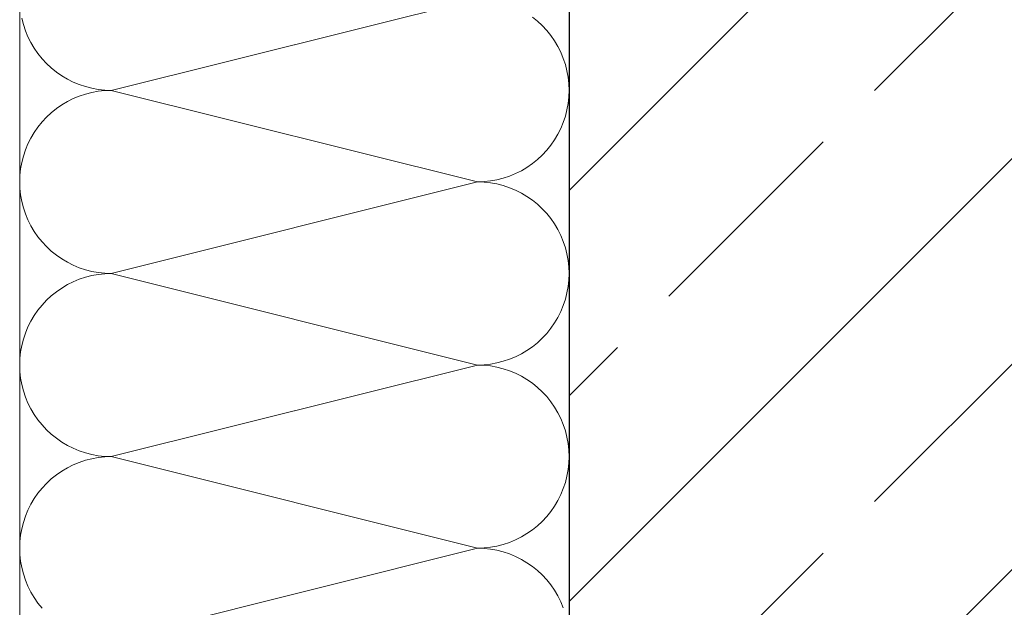
# Model space of a CAD drawing. Extents: x 0 to 97.5, y 0 to 44.5.
# Drawn here: x 46.4 to 46.8, y 37.2 to 37.4 of the extents above; entities that cross this region are included whole.
import ezdxf
from ezdxf.xclip import XClip

# ---------------------------------------------------------------- set-up
doc = ezdxf.new("R2010")
doc.units = 0
doc.header["$MEASUREMENT"] = 0
doc.header["$XCLIPFRAME"] = 0
doc.layers.add('10 Fassade', color=7, linetype='Continuous')
doc.layers.add('Neubau_10 Brüstung', color=7, linetype='Continuous')

# ---------------------------------------------------------------- blocks, each defined once
blk = doc.blocks.new('*X21')
at = {"layer": 'Neubau_10 Brüstung', "color": 7, "linetype": 'Continuous', "lineweight": 13, "ltscale": 20}
for p, q in [((46.55813, 37.41296), (46.40692, 37.37516)), ((46.36999, 37.40493), (46.37065, 37.40231)), ((46.37065, 37.40231), (46.37151, 37.39975)), ((46.58288, 37.40373), (46.58078, 37.40542)), ((46.58485, 37.40189), (46.58288, 37.40373)), ((46.58669, 37.39992), (46.58485, 37.40189)), ((46.37151, 37.39975), (46.37254, 37.39726)), ((46.58839, 37.39782), (46.58669, 37.39992)), ((46.58993, 37.3956), (46.58839, 37.39782)), ((46.37254, 37.39726), (46.37375, 37.39485)), ((46.37375, 37.39485), (46.37512, 37.39253)), ((46.5913, 37.39328), (46.58993, 37.3956)), ((46.37512, 37.39253), (46.37666, 37.39031)), ((46.37666, 37.39031), (46.37836, 37.38821)), ((46.59251, 37.39087), (46.5913, 37.39328)), ((46.59354, 37.38837), (46.59251, 37.39087)), ((46.37836, 37.38821), (46.38019, 37.38623)), ((46.38019, 37.38623), (46.38217, 37.38439)), ((46.59439, 37.38581), (46.59354, 37.38837)), ((46.59506, 37.3832), (46.59439, 37.38581)), ((46.38217, 37.38439), (46.38427, 37.3827)), ((46.38427, 37.3827), (46.38649, 37.38116)), ((46.59554, 37.38054), (46.59506, 37.3832)), ((46.38649, 37.38116), (46.38881, 37.37979)), ((46.38881, 37.37979), (46.39122, 37.37858)), ((46.39122, 37.37858), (46.39371, 37.37755)), ((46.39371, 37.37755), (46.39627, 37.37669)), ((46.59583, 37.37786), (46.59554, 37.38054)), ((46.59592, 37.37524), (46.59583, 37.37786)), ((46.36912, 37.37516), (46.36912, 37.37524)), ((46.36912, 37.37508), (46.36912, 37.37516)), ((46.39627, 37.37363), (46.39371, 37.37278)), ((46.39627, 37.37669), (46.39889, 37.37603)), ((46.39889, 37.3743), (46.39627, 37.37363)), ((46.39889, 37.37603), (46.40154, 37.37555)), ((46.40154, 37.37478), (46.39889, 37.3743)), ((46.40154, 37.37555), (46.40423, 37.37526)), ((46.40423, 37.37507), (46.40154, 37.37478)), ((46.40423, 37.37526), (46.40692, 37.37516)), ((46.40692, 37.37516), (46.40423, 37.37507)), ((46.55813, 37.33736), (46.40692, 37.37516)), ((46.59583, 37.37247), (46.59592, 37.37508)), ((46.38881, 37.37054), (46.38649, 37.36916)), ((46.39122, 37.37175), (46.38881, 37.37054)), ((46.39371, 37.37278), (46.39122, 37.37175)), ((46.59506, 37.36713), (46.59554, 37.36978)), ((46.59554, 37.36978), (46.59583, 37.37247)), ((46.38217, 37.36593), (46.38019, 37.36409)), ((46.38427, 37.36762), (46.38217, 37.36593)), ((46.38649, 37.36916), (46.38427, 37.36762)), ((46.59439, 37.36451), (46.59506, 37.36713)), ((46.37836, 37.36212), (46.37666, 37.36001)), ((46.38019, 37.36409), (46.37836, 37.36212)), ((46.59251, 37.35946), (46.59354, 37.36195)), ((46.59354, 37.36195), (46.59439, 37.36451)), ((46.37512, 37.3578), (46.37375, 37.35548)), ((46.37666, 37.36001), (46.37512, 37.3578)), ((46.5913, 37.35705), (46.59251, 37.35946)), ((46.37254, 37.35306), (46.37151, 37.35057)), ((46.37375, 37.35548), (46.37254, 37.35306)), ((46.58839, 37.35251), (46.58993, 37.35473)), ((46.58993, 37.35473), (46.5913, 37.35705)), ((46.37151, 37.35057), (46.37065, 37.34801)), ((46.58485, 37.34843), (46.58669, 37.35041)), ((46.58669, 37.35041), (46.58839, 37.35251)), ((46.36999, 37.3454), (46.36951, 37.34274)), ((46.37065, 37.34801), (46.36999, 37.3454)), ((46.58078, 37.3449), (46.58288, 37.34659)), ((46.58288, 37.34659), (46.58485, 37.34843)), ((46.36951, 37.34274), (46.36922, 37.34006)), ((46.57383, 37.34078), (46.57624, 37.34199)), ((46.57624, 37.34199), (46.57856, 37.34336)), ((46.57856, 37.34336), (46.58078, 37.3449)), ((46.36922, 37.34006), (46.36912, 37.33736)), ((46.36912, 37.33736), (46.36922, 37.33466)), ((46.55813, 37.33736), (46.40692, 37.29956)), ((46.55813, 37.33736), (46.56082, 37.33746)), ((46.56082, 37.33727), (46.55813, 37.33736)), ((46.56082, 37.33746), (46.5635, 37.33775)), ((46.5635, 37.33698), (46.56082, 37.33727)), ((46.5635, 37.33775), (46.56616, 37.33823)), ((46.56616, 37.3365), (46.5635, 37.33698)), ((46.56616, 37.33823), (46.56877, 37.33889)), ((46.56877, 37.33889), (46.57134, 37.33974)), ((46.57134, 37.33974), (46.57383, 37.34078)), ((46.36922, 37.33466), (46.36951, 37.33198)), ((46.56877, 37.33583), (46.56616, 37.3365)), ((46.57134, 37.33498), (46.56877, 37.33583)), ((46.57383, 37.33395), (46.57134, 37.33498)), ((46.57624, 37.33274), (46.57383, 37.33395)), ((46.57856, 37.33136), (46.57624, 37.33274)), ((46.36951, 37.33198), (46.36999, 37.32933)), ((46.36999, 37.32933), (46.37065, 37.32671)), ((46.58078, 37.32982), (46.57856, 37.33136)), ((46.58288, 37.32813), (46.58078, 37.32982)), ((46.37065, 37.32671), (46.37151, 37.32415)), ((46.58485, 37.32629), (46.58288, 37.32813)), ((46.58669, 37.32432), (46.58485, 37.32629)), ((46.37151, 37.32415), (46.37254, 37.32166)), ((46.37254, 37.32166), (46.37375, 37.31925)), ((46.58839, 37.32221), (46.58669, 37.32432)), ((46.58993, 37.32), (46.58839, 37.32221)), ((46.37375, 37.31925), (46.37512, 37.31693)), ((46.37512, 37.31693), (46.37666, 37.31471)), ((46.5913, 37.31768), (46.58993, 37.32)), ((46.59251, 37.31526), (46.5913, 37.31768)), ((46.37666, 37.31471), (46.37836, 37.31261)), ((46.37836, 37.31261), (46.38019, 37.31063)), ((46.59354, 37.31277), (46.59251, 37.31526)), ((46.59439, 37.31021), (46.59354, 37.31277)), ((46.38019, 37.31063), (46.38217, 37.30879)), ((46.38217, 37.30879), (46.38427, 37.3071)), ((46.59506, 37.3076), (46.59439, 37.31021)), ((46.38427, 37.3071), (46.38649, 37.30556)), ((46.38649, 37.30556), (46.38881, 37.30418)), ((46.59554, 37.30494), (46.59506, 37.3076)), ((46.59583, 37.30226), (46.59554, 37.30494)), ((46.38881, 37.30418), (46.39122, 37.30298)), ((46.39122, 37.30298), (46.39371, 37.30194)), ((46.39371, 37.30194), (46.39627, 37.30109)), ((46.39627, 37.30109), (46.39889, 37.30042)), ((46.39889, 37.30042), (46.40154, 37.29995)), ((46.59592, 37.29964), (46.59583, 37.30226)), ((46.36912, 37.29956), (46.36912, 37.29964)), ((46.36912, 37.29948), (46.36912, 37.29956)), ((46.39122, 37.29615), (46.38881, 37.29494)), ((46.39371, 37.29718), (46.39122, 37.29615)), ((46.39627, 37.29803), (46.39371, 37.29718)), ((46.39889, 37.2987), (46.39627, 37.29803)), ((46.40154, 37.29918), (46.39889, 37.2987)), ((46.40154, 37.29995), (46.40423, 37.29966)), ((46.40423, 37.29946), (46.40154, 37.29918)), ((46.40423, 37.29966), (46.40692, 37.29956)), ((46.40692, 37.29956), (46.40423, 37.29946)), ((46.55813, 37.26176), (46.40692, 37.29956)), ((46.59554, 37.29418), (46.59583, 37.29686)), ((46.59583, 37.29686), (46.59592, 37.29948)), ((46.38649, 37.29356), (46.38427, 37.29202)), ((46.38881, 37.29494), (46.38649, 37.29356)), ((46.59506, 37.29153), (46.59554, 37.29418)), ((46.38019, 37.28849), (46.37836, 37.28651)), ((46.38217, 37.29033), (46.38019, 37.28849)), ((46.38427, 37.29202), (46.38217, 37.29033)), ((46.59354, 37.28635), (46.59439, 37.28891)), ((46.59439, 37.28891), (46.59506, 37.29153)), ((46.37666, 37.28441), (46.37512, 37.2822)), ((46.37836, 37.28651), (46.37666, 37.28441)), ((46.59251, 37.28386), (46.59354, 37.28635)), ((46.37375, 37.27988), (46.37254, 37.27746)), ((46.37512, 37.2822), (46.37375, 37.27988)), ((46.58993, 37.27912), (46.5913, 37.28145)), ((46.5913, 37.28145), (46.59251, 37.28386)), ((46.37254, 37.27746), (46.37151, 37.27497)), ((46.58669, 37.27481), (46.58839, 37.27691)), ((46.58839, 37.27691), (46.58993, 37.27912)), ((46.37065, 37.27241), (46.36999, 37.2698)), ((46.37151, 37.27497), (46.37065, 37.27241)), ((46.58288, 37.27099), (46.58485, 37.27283)), ((46.58485, 37.27283), (46.58669, 37.27481)), ((46.36999, 37.2698), (46.36951, 37.26714)), ((46.57624, 37.26638), (46.57856, 37.26776)), ((46.57856, 37.26776), (46.58078, 37.2693)), ((46.58078, 37.2693), (46.58288, 37.27099)), ((46.36922, 37.26446), (46.36912, 37.26176)), ((46.36951, 37.26714), (46.36922, 37.26446)), ((46.56877, 37.26329), (46.57134, 37.26414)), ((46.57134, 37.26414), (46.57383, 37.26518)), ((46.57383, 37.26518), (46.57624, 37.26638)), ((46.36912, 37.26176), (46.36922, 37.25906)), ((46.55813, 37.26176), (46.40692, 37.22396)), ((46.55813, 37.26176), (46.56082, 37.26186)), ((46.56082, 37.26166), (46.55813, 37.26176)), ((46.56082, 37.26186), (46.5635, 37.26215)), ((46.5635, 37.26138), (46.56082, 37.26166)), ((46.5635, 37.26215), (46.56616, 37.26262)), ((46.56616, 37.2609), (46.5635, 37.26138)), ((46.56616, 37.26262), (46.56877, 37.26329)), ((46.56877, 37.26023), (46.56616, 37.2609)), ((46.57134, 37.25938), (46.56877, 37.26023)), ((46.36922, 37.25906), (46.36951, 37.25638)), ((46.36951, 37.25638), (46.36999, 37.25373)), ((46.57383, 37.25834), (46.57134, 37.25938)), ((46.57624, 37.25714), (46.57383, 37.25834)), ((46.57856, 37.25576), (46.57624, 37.25714)), ((46.58078, 37.25422), (46.57856, 37.25576)), ((46.36999, 37.25373), (46.37065, 37.25111)), ((46.58288, 37.25253), (46.58078, 37.25422)), ((46.58485, 37.25069), (46.58288, 37.25253)), ((46.37065, 37.25111), (46.37151, 37.24855)), ((46.37151, 37.24855), (46.37254, 37.24606)), ((46.58669, 37.24871), (46.58485, 37.25069)), ((46.58839, 37.24661), (46.58669, 37.24871)), ((46.37254, 37.24606), (46.37375, 37.24364)), ((46.37375, 37.24364), (46.37512, 37.24132)), ((46.58993, 37.2444), (46.58839, 37.24661)), ((46.5913, 37.24208), (46.58993, 37.2444)), ((46.37512, 37.24132), (46.37666, 37.23911)), ((46.59251, 37.23966), (46.5913, 37.24208)), ((46.59354, 37.23717), (46.59251, 37.23966)), ((46.37666, 37.23911), (46.37836, 37.23701)), ((46.37836, 37.23701), (46.38019, 37.23503)), ((46.59439, 37.23461), (46.59354, 37.23717)), ((46.38019, 37.23503), (46.38217, 37.23319)), ((46.38217, 37.23319), (46.38427, 37.2315)), ((46.38427, 37.2315), (46.38649, 37.22996)), ((46.59506, 37.232), (46.59439, 37.23461)), ((46.59554, 37.22934), (46.59506, 37.232)), ((46.38649, 37.22996), (46.38881, 37.22858)), ((46.38881, 37.22858), (46.39122, 37.22738)), ((46.39122, 37.22738), (46.39371, 37.22634)), ((46.59583, 37.22666), (46.59554, 37.22934)), ((46.36912, 37.22396), (46.36912, 37.22404)), ((46.36912, 37.22388), (46.36912, 37.22396)), ((46.39371, 37.22634), (46.39627, 37.22549)), ((46.39627, 37.22549), (46.39889, 37.22482)), ((46.39889, 37.2231), (46.39627, 37.22243)), ((46.39889, 37.22482), (46.40154, 37.22434)), ((46.40154, 37.22358), (46.39889, 37.2231)), ((46.40154, 37.22434), (46.40423, 37.22406)), ((46.40423, 37.22386), (46.40154, 37.22358)), ((46.40423, 37.22406), (46.40692, 37.22396)), ((46.40692, 37.22396), (46.40423, 37.22386)), ((46.55813, 37.18616), (46.40692, 37.22396)), ((46.59592, 37.22404), (46.59583, 37.22666)), ((46.59583, 37.22126), (46.59592, 37.22388)), ((46.38881, 37.21934), (46.38649, 37.21796)), ((46.39122, 37.22054), (46.38881, 37.21934)), ((46.39371, 37.22158), (46.39122, 37.22054)), ((46.39627, 37.22243), (46.39371, 37.22158)), ((46.59554, 37.21858), (46.59583, 37.22126)), ((46.38427, 37.21642), (46.38217, 37.21473)), ((46.38649, 37.21796), (46.38427, 37.21642)), ((46.59439, 37.21331), (46.59506, 37.21592)), ((46.59506, 37.21592), (46.59554, 37.21858)), ((46.37836, 37.21091), (46.37666, 37.20881)), ((46.38019, 37.21289), (46.37836, 37.21091)), ((46.38217, 37.21473), (46.38019, 37.21289)), ((46.59354, 37.21075), (46.59439, 37.21331)), ((46.37666, 37.20881), (46.37512, 37.2066)), ((46.5913, 37.20584), (46.59251, 37.20826)), ((46.59251, 37.20826), (46.59354, 37.21075)), ((46.37375, 37.20428), (46.37254, 37.20186)), ((46.37512, 37.2066), (46.37375, 37.20428)), ((46.58839, 37.20131), (46.58993, 37.20352)), ((46.58993, 37.20352), (46.5913, 37.20584)), ((46.37151, 37.19937), (46.37065, 37.19681)), ((46.37254, 37.20186), (46.37151, 37.19937)), ((46.58485, 37.19723), (46.58669, 37.19921)), ((46.58669, 37.19921), (46.58839, 37.20131)), ((46.37065, 37.19681), (46.36999, 37.19419)), ((46.58078, 37.1937), (46.58288, 37.19539)), ((46.58288, 37.19539), (46.58485, 37.19723)), ((46.36951, 37.19154), (46.36922, 37.18886)), ((46.36999, 37.19419), (46.36951, 37.19154)), ((46.57383, 37.18958), (46.57624, 37.19078)), ((46.57624, 37.19078), (46.57856, 37.19216)), ((46.57856, 37.19216), (46.58078, 37.1937)), ((46.36922, 37.18886), (46.36912, 37.18616)), ((46.56082, 37.18626), (46.5635, 37.18654)), ((46.5635, 37.18654), (46.56616, 37.18702)), ((46.56616, 37.18702), (46.56877, 37.18769)), ((46.56877, 37.18769), (46.57134, 37.18854)), ((46.57134, 37.18854), (46.57383, 37.18958)), ((46.36912, 37.18616), (46.36922, 37.18346)), ((46.36922, 37.18346), (46.36951, 37.18078)), ((46.55813, 37.18616), (46.40692, 37.14836)), ((46.55813, 37.18616), (46.56082, 37.18626)), ((46.56082, 37.18606), (46.55813, 37.18616)), ((46.5635, 37.18577), (46.56082, 37.18606)), ((46.56616, 37.1853), (46.5635, 37.18577)), ((46.56877, 37.18463), (46.56616, 37.1853)), ((46.57134, 37.18378), (46.56877, 37.18463)), ((46.57383, 37.18274), (46.57134, 37.18378)), ((46.57624, 37.18154), (46.57383, 37.18274)), ((46.36951, 37.18078), (46.36999, 37.17812)), ((46.57856, 37.18016), (46.57624, 37.18154)), ((46.58078, 37.17862), (46.57856, 37.18016)), ((46.58288, 37.17693), (46.58078, 37.17862)), ((46.36999, 37.17812), (46.37065, 37.17551)), ((46.37065, 37.17551), (46.37151, 37.17295)), ((46.58485, 37.17509), (46.58288, 37.17693)), ((46.58669, 37.17311), (46.58485, 37.17509)), ((46.37151, 37.17295), (46.37254, 37.17046)), ((46.37254, 37.17046), (46.37375, 37.16804)), ((46.58839, 37.17101), (46.58669, 37.17311)), ((46.58993, 37.1688), (46.58839, 37.17101)), ((46.37375, 37.16804), (46.37512, 37.16572)), ((46.5913, 37.16647), (46.58993, 37.1688)), ((46.59251, 37.16406), (46.5913, 37.16647)), ((46.37512, 37.16572), (46.37666, 37.16351)), ((46.37666, 37.16351), (46.37836, 37.16141)), ((46.59354, 37.16157), (46.59251, 37.16406))]:
    blk.add_line(p, q, dxfattribs=at)
blk = doc.blocks.new('Zeichnung_4_1', base_point=(111.08278, 11.0282))
at = {"layer": 'Neubau_10 Brüstung', "linetype": 'Continuous', "lineweight": 0, "true_color": 0x000000}
h = blk.add_hatch(dxfattribs=at)
h.set_pattern_fill('Beton__Stahlbeton_0001', color=18, style=0, pattern_type=2)
h.set_pattern_definition([(45, (111.08278, 11.0282), (-0.08485281, 0.08485281), []), (45, (111.04036, 11.07062), (-0.08485281, 0.08485281), [0.09, -0.03])])
h.paths.add_polyline_path([(46.59592, 36.77819), (46.87943, 36.77819), (46.87943, 37.55819), (46.59592, 37.55819)])
at = {"layer": 'Neubau_10 Brüstung', "color": 7, "linetype": 'Continuous', "lineweight": 18, "ltscale": 20}
blk.add_line((46.36912, 37.55819), (46.36912, 36.77819), dxfattribs=at)
at = {"layer": 'Neubau_10 Brüstung', "color": 7, "linetype": 'Continuous', "lineweight": 25, "ltscale": 20}
blk.add_line((46.59592, 37.55819), (46.59592, 36.77819), dxfattribs=at)
at = {"layer": '10 Fassade', "color": 7, "linetype": 'Continuous', "lineweight": 13, "ltscale": 20}
blk.add_blockref('*X21', (0, 0), dxfattribs=at)

msp = doc.modelspace()

# ---------------------------------------------------------------- block references
at = {"color": 7, "linetype": 'Continuous', "lineweight": 13, "ltscale": 20}
ref = msp.add_blockref('Zeichnung_4_1', (111.08278, 11.0282), dxfattribs=at)
XClip(ref).set_block_clipping_path([(41.9500020559, 1.2499911663), (86.9500020559, 1.2499960052), (86.9499974267, 44.300000914), (41.9499974267, 44.2999960751)])

doc.saveas('drawing.dxf')
